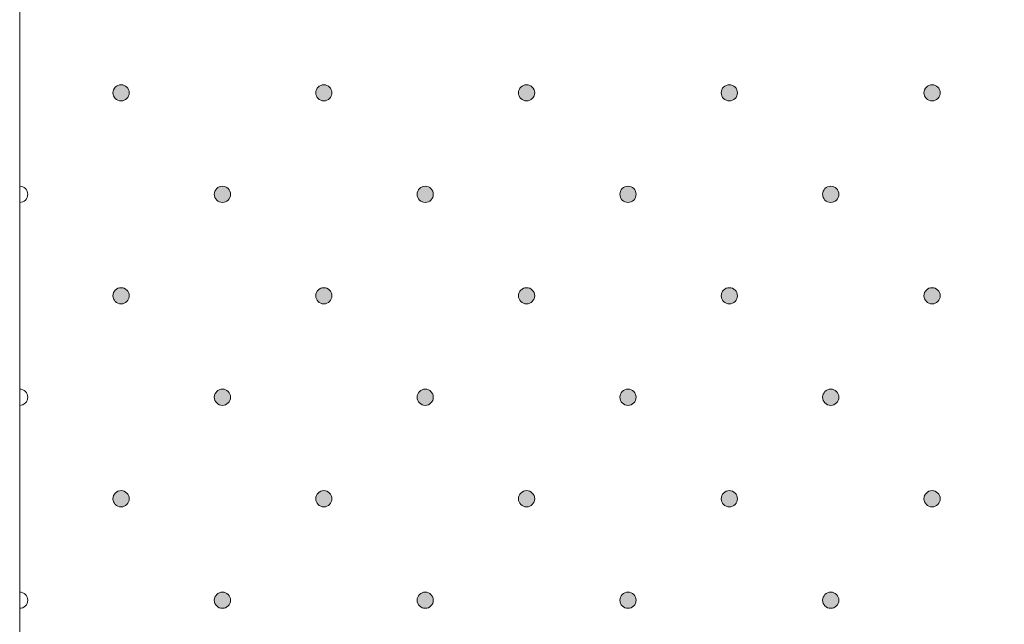
# Model space of a CAD drawing. Units: millimetres. Extents: x 0 to 208, y -208 to 0.
# Drawn here: x 29 to 41, y -68 to -60 of the extents above; entities that cross this region are included whole.
import ezdxf

# ---------------------------------------------------------------- set-up
doc = ezdxf.new("R2010")
doc.units = ezdxf.units.MM
doc.header["$MEASUREMENT"] = 0
doc.layers.add('GKA_GIPSBAUPLATTE_A', color=7, linetype='Continuous')
doc.layers.add('GKA_GIPSBAUPLATTE_A_MUSTER', color=7, linetype='Continuous')

# ---------------------------------------------------------------- blocks, each defined once
blk = doc.blocks.new('block 459')
at = {"layer": 'GKA_GIPSBAUPLATTE_A_MUSTER'}
h = blk.add_hatch(color=250, dxfattribs=at)
edge = h.paths.add_edge_path()
edge.add_spline(control_points=[(35.25, -65.9), (35.305, -65.9), (35.35, -65.945), (35.35, -66), (35.35, -66.055), (35.305, -66.1), (35.25, -66.1), (35.195, -66.1), (35.15, -66.055), (35.15, -66), (35.15, -65.945), (35.195, -65.9), (35.25, -65.9)], knot_values=[0, 0, 0, 0, 1, 1, 1, 2, 2, 2, 3, 3, 3, 4, 4, 4, 4], degree=3, periodic=1)
at = {"layer": 'GKA_GIPSBAUPLATTE_A_MUSTER', "lineweight": 0}
blk.add_open_spline([(35.25, -65.9), (35.305, -65.9), (35.35, -65.945), (35.35, -66), (35.35, -66.055), (35.305, -66.1), (35.25, -66.1), (35.195, -66.1), (35.15, -66.055), (35.15, -66), (35.15, -65.945), (35.195, -65.9), (35.25, -65.9)], degree=3, knots=[0, 0, 0, 0, 1, 1, 1, 2, 2, 2, 3, 3, 3, 4, 4, 4, 4], dxfattribs=at)
at = {"layer": 'GKA_GIPSBAUPLATTE_A_MUSTER', "color": 250, "lineweight": 20}
blk.add_open_spline([(35.25, -65.9), (35.305, -65.9), (35.35, -65.945), (35.35, -66), (35.35, -66.055), (35.305, -66.1), (35.25, -66.1), (35.195, -66.1), (35.15, -66.055), (35.15, -66), (35.15, -65.945), (35.195, -65.9), (35.25, -65.9)], degree=3, knots=[0, 0, 0, 0, 1, 1, 1, 2, 2, 2, 3, 3, 3, 4, 4, 4, 4], dxfattribs=at)
blk = doc.blocks.new('block 460')
at = {"layer": 'GKA_GIPSBAUPLATTE_A_MUSTER'}
h = blk.add_hatch(color=250, dxfattribs=at)
edge = h.paths.add_edge_path()
edge.add_spline(control_points=[(37.75, -65.9), (37.805, -65.9), (37.85, -65.945), (37.85, -66), (37.85, -66.055), (37.805, -66.1), (37.75, -66.1), (37.695, -66.1), (37.65, -66.055), (37.65, -66), (37.65, -65.945), (37.695, -65.9), (37.75, -65.9)], knot_values=[0, 0, 0, 0, 1, 1, 1, 2, 2, 2, 3, 3, 3, 4, 4, 4, 4], degree=3, periodic=1)
at = {"layer": 'GKA_GIPSBAUPLATTE_A_MUSTER', "lineweight": 0}
blk.add_open_spline([(37.75, -65.9), (37.805, -65.9), (37.85, -65.945), (37.85, -66), (37.85, -66.055), (37.805, -66.1), (37.75, -66.1), (37.695, -66.1), (37.65, -66.055), (37.65, -66), (37.65, -65.945), (37.695, -65.9), (37.75, -65.9)], degree=3, knots=[0, 0, 0, 0, 1, 1, 1, 2, 2, 2, 3, 3, 3, 4, 4, 4, 4], dxfattribs=at)
at = {"layer": 'GKA_GIPSBAUPLATTE_A_MUSTER', "color": 250, "lineweight": 20}
blk.add_open_spline([(37.75, -65.9), (37.805, -65.9), (37.85, -65.945), (37.85, -66), (37.85, -66.055), (37.805, -66.1), (37.75, -66.1), (37.695, -66.1), (37.65, -66.055), (37.65, -66), (37.65, -65.945), (37.695, -65.9), (37.75, -65.9)], degree=3, knots=[0, 0, 0, 0, 1, 1, 1, 2, 2, 2, 3, 3, 3, 4, 4, 4, 4], dxfattribs=at)
blk = doc.blocks.new('block 461')
at = {"layer": 'GKA_GIPSBAUPLATTE_A_MUSTER'}
h = blk.add_hatch(color=250, dxfattribs=at)
edge = h.paths.add_edge_path()
edge.add_spline(control_points=[(40.25, -65.9), (40.305, -65.9), (40.35, -65.945), (40.35, -66), (40.35, -66.055), (40.305, -66.1), (40.25, -66.1), (40.195, -66.1), (40.15, -66.055), (40.15, -66), (40.15, -65.945), (40.195, -65.9), (40.25, -65.9)], knot_values=[0, 0, 0, 0, 1, 1, 1, 2, 2, 2, 3, 3, 3, 4, 4, 4, 4], degree=3, periodic=1)
at = {"layer": 'GKA_GIPSBAUPLATTE_A_MUSTER', "lineweight": 0}
blk.add_open_spline([(40.25, -65.9), (40.305, -65.9), (40.35, -65.945), (40.35, -66), (40.35, -66.055), (40.305, -66.1), (40.25, -66.1), (40.195, -66.1), (40.15, -66.055), (40.15, -66), (40.15, -65.945), (40.195, -65.9), (40.25, -65.9)], degree=3, knots=[0, 0, 0, 0, 1, 1, 1, 2, 2, 2, 3, 3, 3, 4, 4, 4, 4], dxfattribs=at)
at = {"layer": 'GKA_GIPSBAUPLATTE_A_MUSTER', "color": 250, "lineweight": 20}
blk.add_open_spline([(40.25, -65.9), (40.305, -65.9), (40.35, -65.945), (40.35, -66), (40.35, -66.055), (40.305, -66.1), (40.25, -66.1), (40.195, -66.1), (40.15, -66.055), (40.15, -66), (40.15, -65.945), (40.195, -65.9), (40.25, -65.9)], degree=3, knots=[0, 0, 0, 0, 1, 1, 1, 2, 2, 2, 3, 3, 3, 4, 4, 4, 4], dxfattribs=at)
blk = doc.blocks.new('block 462')
at = {"layer": 'GKA_GIPSBAUPLATTE_A_MUSTER'}
h = blk.add_hatch(color=250, dxfattribs=at)
edge = h.paths.add_edge_path()
edge.add_spline(control_points=[(32.75, -65.9), (32.805, -65.9), (32.85, -65.945), (32.85, -66), (32.85, -66.055), (32.805, -66.1), (32.75, -66.1), (32.695, -66.1), (32.65, -66.055), (32.65, -66), (32.65, -65.945), (32.695, -65.9), (32.75, -65.9)], knot_values=[0, 0, 0, 0, 1, 1, 1, 2, 2, 2, 3, 3, 3, 4, 4, 4, 4], degree=3, periodic=1)
at = {"layer": 'GKA_GIPSBAUPLATTE_A_MUSTER', "lineweight": 0}
blk.add_open_spline([(32.75, -65.9), (32.805, -65.9), (32.85, -65.945), (32.85, -66), (32.85, -66.055), (32.805, -66.1), (32.75, -66.1), (32.695, -66.1), (32.65, -66.055), (32.65, -66), (32.65, -65.945), (32.695, -65.9), (32.75, -65.9)], degree=3, knots=[0, 0, 0, 0, 1, 1, 1, 2, 2, 2, 3, 3, 3, 4, 4, 4, 4], dxfattribs=at)
at = {"layer": 'GKA_GIPSBAUPLATTE_A_MUSTER', "color": 250, "lineweight": 20}
blk.add_open_spline([(32.75, -65.9), (32.805, -65.9), (32.85, -65.945), (32.85, -66), (32.85, -66.055), (32.805, -66.1), (32.75, -66.1), (32.695, -66.1), (32.65, -66.055), (32.65, -66), (32.65, -65.945), (32.695, -65.9), (32.75, -65.9)], degree=3, knots=[0, 0, 0, 0, 1, 1, 1, 2, 2, 2, 3, 3, 3, 4, 4, 4, 4], dxfattribs=at)
blk = doc.blocks.new('block 463')
at = {"layer": 'GKA_GIPSBAUPLATTE_A_MUSTER'}
h = blk.add_hatch(color=250, dxfattribs=at)
edge = h.paths.add_edge_path()
edge.add_spline(control_points=[(30.25, -65.9), (30.305, -65.9), (30.35, -65.945), (30.35, -66), (30.35, -66.055), (30.305, -66.1), (30.25, -66.1), (30.195, -66.1), (30.15, -66.055), (30.15, -66), (30.15, -65.945), (30.195, -65.9), (30.25, -65.9)], knot_values=[0, 0, 0, 0, 1, 1, 1, 2, 2, 2, 3, 3, 3, 4, 4, 4, 4], degree=3, periodic=1)
at = {"layer": 'GKA_GIPSBAUPLATTE_A_MUSTER', "lineweight": 0}
blk.add_open_spline([(30.25, -65.9), (30.305, -65.9), (30.35, -65.945), (30.35, -66), (30.35, -66.055), (30.305, -66.1), (30.25, -66.1), (30.195, -66.1), (30.15, -66.055), (30.15, -66), (30.15, -65.945), (30.195, -65.9), (30.25, -65.9)], degree=3, knots=[0, 0, 0, 0, 1, 1, 1, 2, 2, 2, 3, 3, 3, 4, 4, 4, 4], dxfattribs=at)
at = {"layer": 'GKA_GIPSBAUPLATTE_A_MUSTER', "color": 250, "lineweight": 20}
blk.add_open_spline([(30.25, -65.9), (30.305, -65.9), (30.35, -65.945), (30.35, -66), (30.35, -66.055), (30.305, -66.1), (30.25, -66.1), (30.195, -66.1), (30.15, -66.055), (30.15, -66), (30.15, -65.945), (30.195, -65.9), (30.25, -65.9)], degree=3, knots=[0, 0, 0, 0, 1, 1, 1, 2, 2, 2, 3, 3, 3, 4, 4, 4, 4], dxfattribs=at)
blk = doc.blocks.new('block 464')
at = {"layer": 'GKA_GIPSBAUPLATTE_A_MUSTER'}
h = blk.add_hatch(color=250, dxfattribs=at)
edge = h.paths.add_edge_path()
edge.add_spline(control_points=[(36.5, -67.15), (36.555, -67.15), (36.6, -67.195), (36.6, -67.25), (36.6, -67.305), (36.555, -67.35), (36.5, -67.35), (36.445, -67.35), (36.4, -67.305), (36.4, -67.25), (36.4, -67.195), (36.445, -67.15), (36.5, -67.15)], knot_values=[0, 0, 0, 0, 1, 1, 1, 2, 2, 2, 3, 3, 3, 4, 4, 4, 4], degree=3, periodic=1)
at = {"layer": 'GKA_GIPSBAUPLATTE_A_MUSTER', "lineweight": 0}
blk.add_open_spline([(36.5, -67.15), (36.555, -67.15), (36.6, -67.195), (36.6, -67.25), (36.6, -67.305), (36.555, -67.35), (36.5, -67.35), (36.445, -67.35), (36.4, -67.305), (36.4, -67.25), (36.4, -67.195), (36.445, -67.15), (36.5, -67.15)], degree=3, knots=[0, 0, 0, 0, 1, 1, 1, 2, 2, 2, 3, 3, 3, 4, 4, 4, 4], dxfattribs=at)
at = {"layer": 'GKA_GIPSBAUPLATTE_A_MUSTER', "color": 250, "lineweight": 20}
blk.add_open_spline([(36.5, -67.15), (36.555, -67.15), (36.6, -67.195), (36.6, -67.25), (36.6, -67.305), (36.555, -67.35), (36.5, -67.35), (36.445, -67.35), (36.4, -67.305), (36.4, -67.25), (36.4, -67.195), (36.445, -67.15), (36.5, -67.15)], degree=3, knots=[0, 0, 0, 0, 1, 1, 1, 2, 2, 2, 3, 3, 3, 4, 4, 4, 4], dxfattribs=at)
blk = doc.blocks.new('block 465')
at = {"layer": 'GKA_GIPSBAUPLATTE_A_MUSTER'}
h = blk.add_hatch(color=250, dxfattribs=at)
edge = h.paths.add_edge_path()
edge.add_spline(control_points=[(39, -67.15), (39.055, -67.15), (39.1, -67.195), (39.1, -67.25), (39.1, -67.305), (39.055, -67.35), (39, -67.35), (38.945, -67.35), (38.9, -67.305), (38.9, -67.25), (38.9, -67.195), (38.945, -67.15), (39, -67.15)], knot_values=[0, 0, 0, 0, 1, 1, 1, 2, 2, 2, 3, 3, 3, 4, 4, 4, 4], degree=3, periodic=1)
at = {"layer": 'GKA_GIPSBAUPLATTE_A_MUSTER', "lineweight": 0}
blk.add_open_spline([(39, -67.15), (39.055, -67.15), (39.1, -67.195), (39.1, -67.25), (39.1, -67.305), (39.055, -67.35), (39, -67.35), (38.945, -67.35), (38.9, -67.305), (38.9, -67.25), (38.9, -67.195), (38.945, -67.15), (39, -67.15)], degree=3, knots=[0, 0, 0, 0, 1, 1, 1, 2, 2, 2, 3, 3, 3, 4, 4, 4, 4], dxfattribs=at)
at = {"layer": 'GKA_GIPSBAUPLATTE_A_MUSTER', "color": 250, "lineweight": 20}
blk.add_open_spline([(39, -67.15), (39.055, -67.15), (39.1, -67.195), (39.1, -67.25), (39.1, -67.305), (39.055, -67.35), (39, -67.35), (38.945, -67.35), (38.9, -67.305), (38.9, -67.25), (38.9, -67.195), (38.945, -67.15), (39, -67.15)], degree=3, knots=[0, 0, 0, 0, 1, 1, 1, 2, 2, 2, 3, 3, 3, 4, 4, 4, 4], dxfattribs=at)
blk = doc.blocks.new('block 467')
at = {"layer": 'GKA_GIPSBAUPLATTE_A_MUSTER'}
h = blk.add_hatch(color=250, dxfattribs=at)
edge = h.paths.add_edge_path()
edge.add_spline(control_points=[(34, -67.15), (34.056, -67.15), (34.1, -67.195), (34.1, -67.25), (34.1, -67.305), (34.056, -67.35), (34, -67.35), (33.945, -67.35), (33.9, -67.305), (33.9, -67.25), (33.9, -67.195), (33.945, -67.15), (34, -67.15)], knot_values=[0, 0, 0, 0, 1, 1, 1, 2, 2, 2, 3, 3, 3, 4, 4, 4, 4], degree=3, periodic=1)
at = {"layer": 'GKA_GIPSBAUPLATTE_A_MUSTER', "lineweight": 0}
blk.add_open_spline([(34, -67.15), (34.056, -67.15), (34.1, -67.195), (34.1, -67.25), (34.1, -67.305), (34.056, -67.35), (34, -67.35), (33.945, -67.35), (33.9, -67.305), (33.9, -67.25), (33.9, -67.195), (33.945, -67.15), (34, -67.15)], degree=3, knots=[0, 0, 0, 0, 1, 1, 1, 2, 2, 2, 3, 3, 3, 4, 4, 4, 4], dxfattribs=at)
at = {"layer": 'GKA_GIPSBAUPLATTE_A_MUSTER', "color": 250, "lineweight": 20}
blk.add_open_spline([(34, -67.15), (34.056, -67.15), (34.1, -67.195), (34.1, -67.25), (34.1, -67.305), (34.056, -67.35), (34, -67.35), (33.945, -67.35), (33.9, -67.305), (33.9, -67.25), (33.9, -67.195), (33.945, -67.15), (34, -67.15)], degree=3, knots=[0, 0, 0, 0, 1, 1, 1, 2, 2, 2, 3, 3, 3, 4, 4, 4, 4], dxfattribs=at)
blk = doc.blocks.new('block 468')
at = {"layer": 'GKA_GIPSBAUPLATTE_A_MUSTER'}
h = blk.add_hatch(color=250, dxfattribs=at)
edge = h.paths.add_edge_path()
edge.add_spline(control_points=[(31.5, -67.15), (31.555, -67.15), (31.6, -67.195), (31.6, -67.25), (31.6, -67.305), (31.555, -67.35), (31.5, -67.35), (31.445, -67.35), (31.4, -67.305), (31.4, -67.25), (31.4, -67.195), (31.445, -67.15), (31.5, -67.15)], knot_values=[0, 0, 0, 0, 1, 1, 1, 2, 2, 2, 3, 3, 3, 4, 4, 4, 4], degree=3, periodic=1)
at = {"layer": 'GKA_GIPSBAUPLATTE_A_MUSTER', "lineweight": 0}
blk.add_open_spline([(31.5, -67.15), (31.555, -67.15), (31.6, -67.195), (31.6, -67.25), (31.6, -67.305), (31.555, -67.35), (31.5, -67.35), (31.445, -67.35), (31.4, -67.305), (31.4, -67.25), (31.4, -67.195), (31.445, -67.15), (31.5, -67.15)], degree=3, knots=[0, 0, 0, 0, 1, 1, 1, 2, 2, 2, 3, 3, 3, 4, 4, 4, 4], dxfattribs=at)
at = {"layer": 'GKA_GIPSBAUPLATTE_A_MUSTER', "color": 250, "lineweight": 20}
blk.add_open_spline([(31.5, -67.15), (31.555, -67.15), (31.6, -67.195), (31.6, -67.25), (31.6, -67.305), (31.555, -67.35), (31.5, -67.35), (31.445, -67.35), (31.4, -67.305), (31.4, -67.25), (31.4, -67.195), (31.445, -67.15), (31.5, -67.15)], degree=3, knots=[0, 0, 0, 0, 1, 1, 1, 2, 2, 2, 3, 3, 3, 4, 4, 4, 4], dxfattribs=at)
blk = doc.blocks.new('block 469')
at = {"layer": 'GKA_GIPSBAUPLATTE_A_MUSTER', "lineweight": 0}
blk.add_open_spline([(29, -67.15), (29.055, -67.15), (29.1, -67.195), (29.1, -67.25), (29.1, -67.305), (29.055, -67.35), (29, -67.35)], degree=3, knots=[0, 0, 0, 0, 1, 1, 1, 2, 2, 2, 2], dxfattribs=at)
at = {"layer": 'GKA_GIPSBAUPLATTE_A_MUSTER', "color": 250, "lineweight": 20}
blk.add_open_spline([(29, -67.15), (29.055, -67.15), (29.1, -67.195), (29.1, -67.25), (29.1, -67.305), (29.055, -67.35), (29, -67.35)], degree=3, knots=[0, 0, 0, 0, 1, 1, 1, 2, 2, 2, 2], dxfattribs=at)
blk = doc.blocks.new('block 470')
at = {"layer": 'GKA_GIPSBAUPLATTE_A_MUSTER'}
h = blk.add_hatch(color=250, dxfattribs=at)
edge = h.paths.add_edge_path()
edge.add_spline(control_points=[(35.25, -63.4), (35.305, -63.4), (35.35, -63.445), (35.35, -63.5), (35.35, -63.555), (35.305, -63.6), (35.25, -63.6), (35.195, -63.6), (35.15, -63.555), (35.15, -63.5), (35.15, -63.445), (35.195, -63.4), (35.25, -63.4)], knot_values=[0, 0, 0, 0, 1, 1, 1, 2, 2, 2, 3, 3, 3, 4, 4, 4, 4], degree=3, periodic=1)
at = {"layer": 'GKA_GIPSBAUPLATTE_A_MUSTER', "lineweight": 0}
blk.add_open_spline([(35.25, -63.4), (35.305, -63.4), (35.35, -63.445), (35.35, -63.5), (35.35, -63.555), (35.305, -63.6), (35.25, -63.6), (35.195, -63.6), (35.15, -63.555), (35.15, -63.5), (35.15, -63.445), (35.195, -63.4), (35.25, -63.4)], degree=3, knots=[0, 0, 0, 0, 1, 1, 1, 2, 2, 2, 3, 3, 3, 4, 4, 4, 4], dxfattribs=at)
at = {"layer": 'GKA_GIPSBAUPLATTE_A_MUSTER', "color": 250, "lineweight": 20}
blk.add_open_spline([(35.25, -63.4), (35.305, -63.4), (35.35, -63.445), (35.35, -63.5), (35.35, -63.555), (35.305, -63.6), (35.25, -63.6), (35.195, -63.6), (35.15, -63.555), (35.15, -63.5), (35.15, -63.445), (35.195, -63.4), (35.25, -63.4)], degree=3, knots=[0, 0, 0, 0, 1, 1, 1, 2, 2, 2, 3, 3, 3, 4, 4, 4, 4], dxfattribs=at)
blk = doc.blocks.new('block 471')
at = {"layer": 'GKA_GIPSBAUPLATTE_A_MUSTER'}
h = blk.add_hatch(color=250, dxfattribs=at)
edge = h.paths.add_edge_path()
edge.add_spline(control_points=[(37.75, -63.4), (37.805, -63.4), (37.85, -63.445), (37.85, -63.5), (37.85, -63.555), (37.805, -63.6), (37.75, -63.6), (37.695, -63.6), (37.65, -63.555), (37.65, -63.5), (37.65, -63.445), (37.695, -63.4), (37.75, -63.4)], knot_values=[0, 0, 0, 0, 1, 1, 1, 2, 2, 2, 3, 3, 3, 4, 4, 4, 4], degree=3, periodic=1)
at = {"layer": 'GKA_GIPSBAUPLATTE_A_MUSTER', "lineweight": 0}
blk.add_open_spline([(37.75, -63.4), (37.805, -63.4), (37.85, -63.445), (37.85, -63.5), (37.85, -63.555), (37.805, -63.6), (37.75, -63.6), (37.695, -63.6), (37.65, -63.555), (37.65, -63.5), (37.65, -63.445), (37.695, -63.4), (37.75, -63.4)], degree=3, knots=[0, 0, 0, 0, 1, 1, 1, 2, 2, 2, 3, 3, 3, 4, 4, 4, 4], dxfattribs=at)
at = {"layer": 'GKA_GIPSBAUPLATTE_A_MUSTER', "color": 250, "lineweight": 20}
blk.add_open_spline([(37.75, -63.4), (37.805, -63.4), (37.85, -63.445), (37.85, -63.5), (37.85, -63.555), (37.805, -63.6), (37.75, -63.6), (37.695, -63.6), (37.65, -63.555), (37.65, -63.5), (37.65, -63.445), (37.695, -63.4), (37.75, -63.4)], degree=3, knots=[0, 0, 0, 0, 1, 1, 1, 2, 2, 2, 3, 3, 3, 4, 4, 4, 4], dxfattribs=at)
blk = doc.blocks.new('block 472')
at = {"layer": 'GKA_GIPSBAUPLATTE_A_MUSTER'}
h = blk.add_hatch(color=250, dxfattribs=at)
edge = h.paths.add_edge_path()
edge.add_spline(control_points=[(40.25, -63.4), (40.305, -63.4), (40.35, -63.445), (40.35, -63.5), (40.35, -63.555), (40.305, -63.6), (40.25, -63.6), (40.195, -63.6), (40.15, -63.555), (40.15, -63.5), (40.15, -63.445), (40.195, -63.4), (40.25, -63.4)], knot_values=[0, 0, 0, 0, 1, 1, 1, 2, 2, 2, 3, 3, 3, 4, 4, 4, 4], degree=3, periodic=1)
at = {"layer": 'GKA_GIPSBAUPLATTE_A_MUSTER', "lineweight": 0}
blk.add_open_spline([(40.25, -63.4), (40.305, -63.4), (40.35, -63.445), (40.35, -63.5), (40.35, -63.555), (40.305, -63.6), (40.25, -63.6), (40.195, -63.6), (40.15, -63.555), (40.15, -63.5), (40.15, -63.445), (40.195, -63.4), (40.25, -63.4)], degree=3, knots=[0, 0, 0, 0, 1, 1, 1, 2, 2, 2, 3, 3, 3, 4, 4, 4, 4], dxfattribs=at)
at = {"layer": 'GKA_GIPSBAUPLATTE_A_MUSTER', "color": 250, "lineweight": 20}
blk.add_open_spline([(40.25, -63.4), (40.305, -63.4), (40.35, -63.445), (40.35, -63.5), (40.35, -63.555), (40.305, -63.6), (40.25, -63.6), (40.195, -63.6), (40.15, -63.555), (40.15, -63.5), (40.15, -63.445), (40.195, -63.4), (40.25, -63.4)], degree=3, knots=[0, 0, 0, 0, 1, 1, 1, 2, 2, 2, 3, 3, 3, 4, 4, 4, 4], dxfattribs=at)
blk = doc.blocks.new('block 473')
at = {"layer": 'GKA_GIPSBAUPLATTE_A_MUSTER'}
h = blk.add_hatch(color=250, dxfattribs=at)
edge = h.paths.add_edge_path()
edge.add_spline(control_points=[(32.75, -63.4), (32.805, -63.4), (32.85, -63.445), (32.85, -63.5), (32.85, -63.555), (32.805, -63.6), (32.75, -63.6), (32.695, -63.6), (32.65, -63.555), (32.65, -63.5), (32.65, -63.445), (32.695, -63.4), (32.75, -63.4)], knot_values=[0, 0, 0, 0, 1, 1, 1, 2, 2, 2, 3, 3, 3, 4, 4, 4, 4], degree=3, periodic=1)
at = {"layer": 'GKA_GIPSBAUPLATTE_A_MUSTER', "lineweight": 0}
blk.add_open_spline([(32.75, -63.4), (32.805, -63.4), (32.85, -63.445), (32.85, -63.5), (32.85, -63.555), (32.805, -63.6), (32.75, -63.6), (32.695, -63.6), (32.65, -63.555), (32.65, -63.5), (32.65, -63.445), (32.695, -63.4), (32.75, -63.4)], degree=3, knots=[0, 0, 0, 0, 1, 1, 1, 2, 2, 2, 3, 3, 3, 4, 4, 4, 4], dxfattribs=at)
at = {"layer": 'GKA_GIPSBAUPLATTE_A_MUSTER', "color": 250, "lineweight": 20}
blk.add_open_spline([(32.75, -63.4), (32.805, -63.4), (32.85, -63.445), (32.85, -63.5), (32.85, -63.555), (32.805, -63.6), (32.75, -63.6), (32.695, -63.6), (32.65, -63.555), (32.65, -63.5), (32.65, -63.445), (32.695, -63.4), (32.75, -63.4)], degree=3, knots=[0, 0, 0, 0, 1, 1, 1, 2, 2, 2, 3, 3, 3, 4, 4, 4, 4], dxfattribs=at)
blk = doc.blocks.new('block 474')
at = {"layer": 'GKA_GIPSBAUPLATTE_A_MUSTER'}
h = blk.add_hatch(color=250, dxfattribs=at)
edge = h.paths.add_edge_path()
edge.add_spline(control_points=[(30.25, -63.4), (30.305, -63.4), (30.35, -63.445), (30.35, -63.5), (30.35, -63.555), (30.305, -63.6), (30.25, -63.6), (30.195, -63.6), (30.15, -63.555), (30.15, -63.5), (30.15, -63.445), (30.195, -63.4), (30.25, -63.4)], knot_values=[0, 0, 0, 0, 1, 1, 1, 2, 2, 2, 3, 3, 3, 4, 4, 4, 4], degree=3, periodic=1)
at = {"layer": 'GKA_GIPSBAUPLATTE_A_MUSTER', "lineweight": 0}
blk.add_open_spline([(30.25, -63.4), (30.305, -63.4), (30.35, -63.445), (30.35, -63.5), (30.35, -63.555), (30.305, -63.6), (30.25, -63.6), (30.195, -63.6), (30.15, -63.555), (30.15, -63.5), (30.15, -63.445), (30.195, -63.4), (30.25, -63.4)], degree=3, knots=[0, 0, 0, 0, 1, 1, 1, 2, 2, 2, 3, 3, 3, 4, 4, 4, 4], dxfattribs=at)
at = {"layer": 'GKA_GIPSBAUPLATTE_A_MUSTER', "color": 250, "lineweight": 20}
blk.add_open_spline([(30.25, -63.4), (30.305, -63.4), (30.35, -63.445), (30.35, -63.5), (30.35, -63.555), (30.305, -63.6), (30.25, -63.6), (30.195, -63.6), (30.15, -63.555), (30.15, -63.5), (30.15, -63.445), (30.195, -63.4), (30.25, -63.4)], degree=3, knots=[0, 0, 0, 0, 1, 1, 1, 2, 2, 2, 3, 3, 3, 4, 4, 4, 4], dxfattribs=at)
blk = doc.blocks.new('block 475')
at = {"layer": 'GKA_GIPSBAUPLATTE_A_MUSTER'}
h = blk.add_hatch(color=250, dxfattribs=at)
edge = h.paths.add_edge_path()
edge.add_spline(control_points=[(36.5, -64.65), (36.555, -64.65), (36.6, -64.695), (36.6, -64.75), (36.6, -64.805), (36.555, -64.85), (36.5, -64.85), (36.445, -64.85), (36.4, -64.805), (36.4, -64.75), (36.4, -64.695), (36.445, -64.65), (36.5, -64.65)], knot_values=[0, 0, 0, 0, 1, 1, 1, 2, 2, 2, 3, 3, 3, 4, 4, 4, 4], degree=3, periodic=1)
at = {"layer": 'GKA_GIPSBAUPLATTE_A_MUSTER', "lineweight": 0}
blk.add_open_spline([(36.5, -64.65), (36.555, -64.65), (36.6, -64.695), (36.6, -64.75), (36.6, -64.805), (36.555, -64.85), (36.5, -64.85), (36.445, -64.85), (36.4, -64.805), (36.4, -64.75), (36.4, -64.695), (36.445, -64.65), (36.5, -64.65)], degree=3, knots=[0, 0, 0, 0, 1, 1, 1, 2, 2, 2, 3, 3, 3, 4, 4, 4, 4], dxfattribs=at)
at = {"layer": 'GKA_GIPSBAUPLATTE_A_MUSTER', "color": 250, "lineweight": 20}
blk.add_open_spline([(36.5, -64.65), (36.555, -64.65), (36.6, -64.695), (36.6, -64.75), (36.6, -64.805), (36.555, -64.85), (36.5, -64.85), (36.445, -64.85), (36.4, -64.805), (36.4, -64.75), (36.4, -64.695), (36.445, -64.65), (36.5, -64.65)], degree=3, knots=[0, 0, 0, 0, 1, 1, 1, 2, 2, 2, 3, 3, 3, 4, 4, 4, 4], dxfattribs=at)
blk = doc.blocks.new('block 476')
at = {"layer": 'GKA_GIPSBAUPLATTE_A_MUSTER'}
h = blk.add_hatch(color=250, dxfattribs=at)
edge = h.paths.add_edge_path()
edge.add_spline(control_points=[(39, -64.65), (39.055, -64.65), (39.1, -64.695), (39.1, -64.75), (39.1, -64.805), (39.055, -64.85), (39, -64.85), (38.945, -64.85), (38.9, -64.805), (38.9, -64.75), (38.9, -64.695), (38.945, -64.65), (39, -64.65)], knot_values=[0, 0, 0, 0, 1, 1, 1, 2, 2, 2, 3, 3, 3, 4, 4, 4, 4], degree=3, periodic=1)
at = {"layer": 'GKA_GIPSBAUPLATTE_A_MUSTER', "lineweight": 0}
blk.add_open_spline([(39, -64.65), (39.055, -64.65), (39.1, -64.695), (39.1, -64.75), (39.1, -64.805), (39.055, -64.85), (39, -64.85), (38.945, -64.85), (38.9, -64.805), (38.9, -64.75), (38.9, -64.695), (38.945, -64.65), (39, -64.65)], degree=3, knots=[0, 0, 0, 0, 1, 1, 1, 2, 2, 2, 3, 3, 3, 4, 4, 4, 4], dxfattribs=at)
at = {"layer": 'GKA_GIPSBAUPLATTE_A_MUSTER', "color": 250, "lineweight": 20}
blk.add_open_spline([(39, -64.65), (39.055, -64.65), (39.1, -64.695), (39.1, -64.75), (39.1, -64.805), (39.055, -64.85), (39, -64.85), (38.945, -64.85), (38.9, -64.805), (38.9, -64.75), (38.9, -64.695), (38.945, -64.65), (39, -64.65)], degree=3, knots=[0, 0, 0, 0, 1, 1, 1, 2, 2, 2, 3, 3, 3, 4, 4, 4, 4], dxfattribs=at)
blk = doc.blocks.new('block 478')
at = {"layer": 'GKA_GIPSBAUPLATTE_A_MUSTER'}
h = blk.add_hatch(color=250, dxfattribs=at)
edge = h.paths.add_edge_path()
edge.add_spline(control_points=[(34, -64.65), (34.056, -64.65), (34.1, -64.695), (34.1, -64.75), (34.1, -64.805), (34.056, -64.85), (34, -64.85), (33.945, -64.85), (33.9, -64.805), (33.9, -64.75), (33.9, -64.695), (33.945, -64.65), (34, -64.65)], knot_values=[0, 0, 0, 0, 1, 1, 1, 2, 2, 2, 3, 3, 3, 4, 4, 4, 4], degree=3, periodic=1)
at = {"layer": 'GKA_GIPSBAUPLATTE_A_MUSTER', "lineweight": 0}
blk.add_open_spline([(34, -64.65), (34.056, -64.65), (34.1, -64.695), (34.1, -64.75), (34.1, -64.805), (34.056, -64.85), (34, -64.85), (33.945, -64.85), (33.9, -64.805), (33.9, -64.75), (33.9, -64.695), (33.945, -64.65), (34, -64.65)], degree=3, knots=[0, 0, 0, 0, 1, 1, 1, 2, 2, 2, 3, 3, 3, 4, 4, 4, 4], dxfattribs=at)
at = {"layer": 'GKA_GIPSBAUPLATTE_A_MUSTER', "color": 250, "lineweight": 20}
blk.add_open_spline([(34, -64.65), (34.056, -64.65), (34.1, -64.695), (34.1, -64.75), (34.1, -64.805), (34.056, -64.85), (34, -64.85), (33.945, -64.85), (33.9, -64.805), (33.9, -64.75), (33.9, -64.695), (33.945, -64.65), (34, -64.65)], degree=3, knots=[0, 0, 0, 0, 1, 1, 1, 2, 2, 2, 3, 3, 3, 4, 4, 4, 4], dxfattribs=at)
blk = doc.blocks.new('block 479')
at = {"layer": 'GKA_GIPSBAUPLATTE_A_MUSTER'}
h = blk.add_hatch(color=250, dxfattribs=at)
edge = h.paths.add_edge_path()
edge.add_spline(control_points=[(31.5, -64.65), (31.555, -64.65), (31.6, -64.695), (31.6, -64.75), (31.6, -64.805), (31.555, -64.85), (31.5, -64.85), (31.445, -64.85), (31.4, -64.805), (31.4, -64.75), (31.4, -64.695), (31.445, -64.65), (31.5, -64.65)], knot_values=[0, 0, 0, 0, 1, 1, 1, 2, 2, 2, 3, 3, 3, 4, 4, 4, 4], degree=3, periodic=1)
at = {"layer": 'GKA_GIPSBAUPLATTE_A_MUSTER', "lineweight": 0}
blk.add_open_spline([(31.5, -64.65), (31.555, -64.65), (31.6, -64.695), (31.6, -64.75), (31.6, -64.805), (31.555, -64.85), (31.5, -64.85), (31.445, -64.85), (31.4, -64.805), (31.4, -64.75), (31.4, -64.695), (31.445, -64.65), (31.5, -64.65)], degree=3, knots=[0, 0, 0, 0, 1, 1, 1, 2, 2, 2, 3, 3, 3, 4, 4, 4, 4], dxfattribs=at)
at = {"layer": 'GKA_GIPSBAUPLATTE_A_MUSTER', "color": 250, "lineweight": 20}
blk.add_open_spline([(31.5, -64.65), (31.555, -64.65), (31.6, -64.695), (31.6, -64.75), (31.6, -64.805), (31.555, -64.85), (31.5, -64.85), (31.445, -64.85), (31.4, -64.805), (31.4, -64.75), (31.4, -64.695), (31.445, -64.65), (31.5, -64.65)], degree=3, knots=[0, 0, 0, 0, 1, 1, 1, 2, 2, 2, 3, 3, 3, 4, 4, 4, 4], dxfattribs=at)
blk = doc.blocks.new('block 480')
at = {"layer": 'GKA_GIPSBAUPLATTE_A_MUSTER', "lineweight": 0}
blk.add_open_spline([(29, -64.65), (29.055, -64.65), (29.1, -64.695), (29.1, -64.75), (29.1, -64.805), (29.055, -64.85), (29, -64.85)], degree=3, knots=[0, 0, 0, 0, 1, 1, 1, 2, 2, 2, 2], dxfattribs=at)
at = {"layer": 'GKA_GIPSBAUPLATTE_A_MUSTER', "color": 250, "lineweight": 20}
blk.add_open_spline([(29, -64.65), (29.055, -64.65), (29.1, -64.695), (29.1, -64.75), (29.1, -64.805), (29.055, -64.85), (29, -64.85)], degree=3, knots=[0, 0, 0, 0, 1, 1, 1, 2, 2, 2, 2], dxfattribs=at)
blk = doc.blocks.new('block 481')
at = {"layer": 'GKA_GIPSBAUPLATTE_A_MUSTER'}
h = blk.add_hatch(color=250, dxfattribs=at)
edge = h.paths.add_edge_path()
edge.add_spline(control_points=[(35.25, -60.9), (35.305, -60.9), (35.35, -60.945), (35.35, -61), (35.35, -61.055), (35.305, -61.1), (35.25, -61.1), (35.195, -61.1), (35.15, -61.055), (35.15, -61), (35.15, -60.945), (35.195, -60.9), (35.25, -60.9)], knot_values=[0, 0, 0, 0, 1, 1, 1, 2, 2, 2, 3, 3, 3, 4, 4, 4, 4], degree=3, periodic=1)
at = {"layer": 'GKA_GIPSBAUPLATTE_A_MUSTER', "lineweight": 0}
blk.add_open_spline([(35.25, -60.9), (35.305, -60.9), (35.35, -60.945), (35.35, -61), (35.35, -61.055), (35.305, -61.1), (35.25, -61.1), (35.195, -61.1), (35.15, -61.055), (35.15, -61), (35.15, -60.945), (35.195, -60.9), (35.25, -60.9)], degree=3, knots=[0, 0, 0, 0, 1, 1, 1, 2, 2, 2, 3, 3, 3, 4, 4, 4, 4], dxfattribs=at)
at = {"layer": 'GKA_GIPSBAUPLATTE_A_MUSTER', "color": 250, "lineweight": 20}
blk.add_open_spline([(35.25, -60.9), (35.305, -60.9), (35.35, -60.945), (35.35, -61), (35.35, -61.055), (35.305, -61.1), (35.25, -61.1), (35.195, -61.1), (35.15, -61.055), (35.15, -61), (35.15, -60.945), (35.195, -60.9), (35.25, -60.9)], degree=3, knots=[0, 0, 0, 0, 1, 1, 1, 2, 2, 2, 3, 3, 3, 4, 4, 4, 4], dxfattribs=at)
blk = doc.blocks.new('block 482')
at = {"layer": 'GKA_GIPSBAUPLATTE_A_MUSTER'}
h = blk.add_hatch(color=250, dxfattribs=at)
edge = h.paths.add_edge_path()
edge.add_spline(control_points=[(37.75, -60.9), (37.805, -60.9), (37.85, -60.945), (37.85, -61), (37.85, -61.055), (37.805, -61.1), (37.75, -61.1), (37.695, -61.1), (37.65, -61.055), (37.65, -61), (37.65, -60.945), (37.695, -60.9), (37.75, -60.9)], knot_values=[0, 0, 0, 0, 1, 1, 1, 2, 2, 2, 3, 3, 3, 4, 4, 4, 4], degree=3, periodic=1)
at = {"layer": 'GKA_GIPSBAUPLATTE_A_MUSTER', "lineweight": 0}
blk.add_open_spline([(37.75, -60.9), (37.805, -60.9), (37.85, -60.945), (37.85, -61), (37.85, -61.055), (37.805, -61.1), (37.75, -61.1), (37.695, -61.1), (37.65, -61.055), (37.65, -61), (37.65, -60.945), (37.695, -60.9), (37.75, -60.9)], degree=3, knots=[0, 0, 0, 0, 1, 1, 1, 2, 2, 2, 3, 3, 3, 4, 4, 4, 4], dxfattribs=at)
at = {"layer": 'GKA_GIPSBAUPLATTE_A_MUSTER', "color": 250, "lineweight": 20}
blk.add_open_spline([(37.75, -60.9), (37.805, -60.9), (37.85, -60.945), (37.85, -61), (37.85, -61.055), (37.805, -61.1), (37.75, -61.1), (37.695, -61.1), (37.65, -61.055), (37.65, -61), (37.65, -60.945), (37.695, -60.9), (37.75, -60.9)], degree=3, knots=[0, 0, 0, 0, 1, 1, 1, 2, 2, 2, 3, 3, 3, 4, 4, 4, 4], dxfattribs=at)
blk = doc.blocks.new('block 483')
at = {"layer": 'GKA_GIPSBAUPLATTE_A_MUSTER'}
h = blk.add_hatch(color=250, dxfattribs=at)
edge = h.paths.add_edge_path()
edge.add_spline(control_points=[(40.25, -60.9), (40.305, -60.9), (40.35, -60.945), (40.35, -61), (40.35, -61.055), (40.305, -61.1), (40.25, -61.1), (40.195, -61.1), (40.15, -61.055), (40.15, -61), (40.15, -60.945), (40.195, -60.9), (40.25, -60.9)], knot_values=[0, 0, 0, 0, 1, 1, 1, 2, 2, 2, 3, 3, 3, 4, 4, 4, 4], degree=3, periodic=1)
at = {"layer": 'GKA_GIPSBAUPLATTE_A_MUSTER', "lineweight": 0}
blk.add_open_spline([(40.25, -60.9), (40.305, -60.9), (40.35, -60.945), (40.35, -61), (40.35, -61.055), (40.305, -61.1), (40.25, -61.1), (40.195, -61.1), (40.15, -61.055), (40.15, -61), (40.15, -60.945), (40.195, -60.9), (40.25, -60.9)], degree=3, knots=[0, 0, 0, 0, 1, 1, 1, 2, 2, 2, 3, 3, 3, 4, 4, 4, 4], dxfattribs=at)
at = {"layer": 'GKA_GIPSBAUPLATTE_A_MUSTER', "color": 250, "lineweight": 20}
blk.add_open_spline([(40.25, -60.9), (40.305, -60.9), (40.35, -60.945), (40.35, -61), (40.35, -61.055), (40.305, -61.1), (40.25, -61.1), (40.195, -61.1), (40.15, -61.055), (40.15, -61), (40.15, -60.945), (40.195, -60.9), (40.25, -60.9)], degree=3, knots=[0, 0, 0, 0, 1, 1, 1, 2, 2, 2, 3, 3, 3, 4, 4, 4, 4], dxfattribs=at)
blk = doc.blocks.new('block 484')
at = {"layer": 'GKA_GIPSBAUPLATTE_A_MUSTER'}
h = blk.add_hatch(color=250, dxfattribs=at)
edge = h.paths.add_edge_path()
edge.add_spline(control_points=[(32.75, -60.9), (32.805, -60.9), (32.85, -60.945), (32.85, -61), (32.85, -61.055), (32.805, -61.1), (32.75, -61.1), (32.695, -61.1), (32.65, -61.055), (32.65, -61), (32.65, -60.945), (32.695, -60.9), (32.75, -60.9)], knot_values=[0, 0, 0, 0, 1, 1, 1, 2, 2, 2, 3, 3, 3, 4, 4, 4, 4], degree=3, periodic=1)
at = {"layer": 'GKA_GIPSBAUPLATTE_A_MUSTER', "lineweight": 0}
blk.add_open_spline([(32.75, -60.9), (32.805, -60.9), (32.85, -60.945), (32.85, -61), (32.85, -61.055), (32.805, -61.1), (32.75, -61.1), (32.695, -61.1), (32.65, -61.055), (32.65, -61), (32.65, -60.945), (32.695, -60.9), (32.75, -60.9)], degree=3, knots=[0, 0, 0, 0, 1, 1, 1, 2, 2, 2, 3, 3, 3, 4, 4, 4, 4], dxfattribs=at)
at = {"layer": 'GKA_GIPSBAUPLATTE_A_MUSTER', "color": 250, "lineweight": 20}
blk.add_open_spline([(32.75, -60.9), (32.805, -60.9), (32.85, -60.945), (32.85, -61), (32.85, -61.055), (32.805, -61.1), (32.75, -61.1), (32.695, -61.1), (32.65, -61.055), (32.65, -61), (32.65, -60.945), (32.695, -60.9), (32.75, -60.9)], degree=3, knots=[0, 0, 0, 0, 1, 1, 1, 2, 2, 2, 3, 3, 3, 4, 4, 4, 4], dxfattribs=at)
blk = doc.blocks.new('block 485')
at = {"layer": 'GKA_GIPSBAUPLATTE_A_MUSTER'}
h = blk.add_hatch(color=250, dxfattribs=at)
edge = h.paths.add_edge_path()
edge.add_spline(control_points=[(30.25, -60.9), (30.305, -60.9), (30.35, -60.945), (30.35, -61), (30.35, -61.055), (30.305, -61.1), (30.25, -61.1), (30.195, -61.1), (30.15, -61.055), (30.15, -61), (30.15, -60.945), (30.195, -60.9), (30.25, -60.9)], knot_values=[0, 0, 0, 0, 1, 1, 1, 2, 2, 2, 3, 3, 3, 4, 4, 4, 4], degree=3, periodic=1)
at = {"layer": 'GKA_GIPSBAUPLATTE_A_MUSTER', "lineweight": 0}
blk.add_open_spline([(30.25, -60.9), (30.305, -60.9), (30.35, -60.945), (30.35, -61), (30.35, -61.055), (30.305, -61.1), (30.25, -61.1), (30.195, -61.1), (30.15, -61.055), (30.15, -61), (30.15, -60.945), (30.195, -60.9), (30.25, -60.9)], degree=3, knots=[0, 0, 0, 0, 1, 1, 1, 2, 2, 2, 3, 3, 3, 4, 4, 4, 4], dxfattribs=at)
at = {"layer": 'GKA_GIPSBAUPLATTE_A_MUSTER', "color": 250, "lineweight": 20}
blk.add_open_spline([(30.25, -60.9), (30.305, -60.9), (30.35, -60.945), (30.35, -61), (30.35, -61.055), (30.305, -61.1), (30.25, -61.1), (30.195, -61.1), (30.15, -61.055), (30.15, -61), (30.15, -60.945), (30.195, -60.9), (30.25, -60.9)], degree=3, knots=[0, 0, 0, 0, 1, 1, 1, 2, 2, 2, 3, 3, 3, 4, 4, 4, 4], dxfattribs=at)
blk = doc.blocks.new('block 486')
at = {"layer": 'GKA_GIPSBAUPLATTE_A_MUSTER'}
h = blk.add_hatch(color=250, dxfattribs=at)
edge = h.paths.add_edge_path()
edge.add_spline(control_points=[(36.5, -62.15), (36.555, -62.15), (36.6, -62.195), (36.6, -62.25), (36.6, -62.305), (36.555, -62.35), (36.5, -62.35), (36.445, -62.35), (36.4, -62.305), (36.4, -62.25), (36.4, -62.195), (36.445, -62.15), (36.5, -62.15)], knot_values=[0, 0, 0, 0, 1, 1, 1, 2, 2, 2, 3, 3, 3, 4, 4, 4, 4], degree=3, periodic=1)
at = {"layer": 'GKA_GIPSBAUPLATTE_A_MUSTER', "lineweight": 0}
blk.add_open_spline([(36.5, -62.15), (36.555, -62.15), (36.6, -62.195), (36.6, -62.25), (36.6, -62.305), (36.555, -62.35), (36.5, -62.35), (36.445, -62.35), (36.4, -62.305), (36.4, -62.25), (36.4, -62.195), (36.445, -62.15), (36.5, -62.15)], degree=3, knots=[0, 0, 0, 0, 1, 1, 1, 2, 2, 2, 3, 3, 3, 4, 4, 4, 4], dxfattribs=at)
at = {"layer": 'GKA_GIPSBAUPLATTE_A_MUSTER', "color": 250, "lineweight": 20}
blk.add_open_spline([(36.5, -62.15), (36.555, -62.15), (36.6, -62.195), (36.6, -62.25), (36.6, -62.305), (36.555, -62.35), (36.5, -62.35), (36.445, -62.35), (36.4, -62.305), (36.4, -62.25), (36.4, -62.195), (36.445, -62.15), (36.5, -62.15)], degree=3, knots=[0, 0, 0, 0, 1, 1, 1, 2, 2, 2, 3, 3, 3, 4, 4, 4, 4], dxfattribs=at)
blk = doc.blocks.new('block 487')
at = {"layer": 'GKA_GIPSBAUPLATTE_A_MUSTER'}
h = blk.add_hatch(color=250, dxfattribs=at)
edge = h.paths.add_edge_path()
edge.add_spline(control_points=[(39, -62.15), (39.055, -62.15), (39.1, -62.195), (39.1, -62.25), (39.1, -62.305), (39.055, -62.35), (39, -62.35), (38.945, -62.35), (38.9, -62.305), (38.9, -62.25), (38.9, -62.195), (38.945, -62.15), (39, -62.15)], knot_values=[0, 0, 0, 0, 1, 1, 1, 2, 2, 2, 3, 3, 3, 4, 4, 4, 4], degree=3, periodic=1)
at = {"layer": 'GKA_GIPSBAUPLATTE_A_MUSTER', "lineweight": 0}
blk.add_open_spline([(39, -62.15), (39.055, -62.15), (39.1, -62.195), (39.1, -62.25), (39.1, -62.305), (39.055, -62.35), (39, -62.35), (38.945, -62.35), (38.9, -62.305), (38.9, -62.25), (38.9, -62.195), (38.945, -62.15), (39, -62.15)], degree=3, knots=[0, 0, 0, 0, 1, 1, 1, 2, 2, 2, 3, 3, 3, 4, 4, 4, 4], dxfattribs=at)
at = {"layer": 'GKA_GIPSBAUPLATTE_A_MUSTER', "color": 250, "lineweight": 20}
blk.add_open_spline([(39, -62.15), (39.055, -62.15), (39.1, -62.195), (39.1, -62.25), (39.1, -62.305), (39.055, -62.35), (39, -62.35), (38.945, -62.35), (38.9, -62.305), (38.9, -62.25), (38.9, -62.195), (38.945, -62.15), (39, -62.15)], degree=3, knots=[0, 0, 0, 0, 1, 1, 1, 2, 2, 2, 3, 3, 3, 4, 4, 4, 4], dxfattribs=at)
blk = doc.blocks.new('block 489')
at = {"layer": 'GKA_GIPSBAUPLATTE_A_MUSTER'}
h = blk.add_hatch(color=250, dxfattribs=at)
edge = h.paths.add_edge_path()
edge.add_spline(control_points=[(34, -62.15), (34.056, -62.15), (34.1, -62.195), (34.1, -62.25), (34.1, -62.305), (34.056, -62.35), (34, -62.35), (33.945, -62.35), (33.9, -62.305), (33.9, -62.25), (33.9, -62.195), (33.945, -62.15), (34, -62.15)], knot_values=[0, 0, 0, 0, 1, 1, 1, 2, 2, 2, 3, 3, 3, 4, 4, 4, 4], degree=3, periodic=1)
at = {"layer": 'GKA_GIPSBAUPLATTE_A_MUSTER', "lineweight": 0}
blk.add_open_spline([(34, -62.15), (34.056, -62.15), (34.1, -62.195), (34.1, -62.25), (34.1, -62.305), (34.056, -62.35), (34, -62.35), (33.945, -62.35), (33.9, -62.305), (33.9, -62.25), (33.9, -62.195), (33.945, -62.15), (34, -62.15)], degree=3, knots=[0, 0, 0, 0, 1, 1, 1, 2, 2, 2, 3, 3, 3, 4, 4, 4, 4], dxfattribs=at)
at = {"layer": 'GKA_GIPSBAUPLATTE_A_MUSTER', "color": 250, "lineweight": 20}
blk.add_open_spline([(34, -62.15), (34.056, -62.15), (34.1, -62.195), (34.1, -62.25), (34.1, -62.305), (34.056, -62.35), (34, -62.35), (33.945, -62.35), (33.9, -62.305), (33.9, -62.25), (33.9, -62.195), (33.945, -62.15), (34, -62.15)], degree=3, knots=[0, 0, 0, 0, 1, 1, 1, 2, 2, 2, 3, 3, 3, 4, 4, 4, 4], dxfattribs=at)
blk = doc.blocks.new('block 490')
at = {"layer": 'GKA_GIPSBAUPLATTE_A_MUSTER'}
h = blk.add_hatch(color=250, dxfattribs=at)
edge = h.paths.add_edge_path()
edge.add_spline(control_points=[(31.5, -62.15), (31.555, -62.15), (31.6, -62.195), (31.6, -62.25), (31.6, -62.305), (31.555, -62.35), (31.5, -62.35), (31.445, -62.35), (31.4, -62.305), (31.4, -62.25), (31.4, -62.195), (31.445, -62.15), (31.5, -62.15)], knot_values=[0, 0, 0, 0, 1, 1, 1, 2, 2, 2, 3, 3, 3, 4, 4, 4, 4], degree=3, periodic=1)
at = {"layer": 'GKA_GIPSBAUPLATTE_A_MUSTER', "lineweight": 0}
blk.add_open_spline([(31.5, -62.15), (31.555, -62.15), (31.6, -62.195), (31.6, -62.25), (31.6, -62.305), (31.555, -62.35), (31.5, -62.35), (31.445, -62.35), (31.4, -62.305), (31.4, -62.25), (31.4, -62.195), (31.445, -62.15), (31.5, -62.15)], degree=3, knots=[0, 0, 0, 0, 1, 1, 1, 2, 2, 2, 3, 3, 3, 4, 4, 4, 4], dxfattribs=at)
at = {"layer": 'GKA_GIPSBAUPLATTE_A_MUSTER', "color": 250, "lineweight": 20}
blk.add_open_spline([(31.5, -62.15), (31.555, -62.15), (31.6, -62.195), (31.6, -62.25), (31.6, -62.305), (31.555, -62.35), (31.5, -62.35), (31.445, -62.35), (31.4, -62.305), (31.4, -62.25), (31.4, -62.195), (31.445, -62.15), (31.5, -62.15)], degree=3, knots=[0, 0, 0, 0, 1, 1, 1, 2, 2, 2, 3, 3, 3, 4, 4, 4, 4], dxfattribs=at)
blk = doc.blocks.new('block 491')
at = {"layer": 'GKA_GIPSBAUPLATTE_A_MUSTER', "lineweight": 0}
blk.add_open_spline([(29, -62.15), (29.055, -62.15), (29.1, -62.195), (29.1, -62.25), (29.1, -62.305), (29.055, -62.35), (29, -62.35)], degree=3, knots=[0, 0, 0, 0, 1, 1, 1, 2, 2, 2, 2], dxfattribs=at)
at = {"layer": 'GKA_GIPSBAUPLATTE_A_MUSTER', "color": 250, "lineweight": 20}
blk.add_open_spline([(29, -62.15), (29.055, -62.15), (29.1, -62.195), (29.1, -62.25), (29.1, -62.305), (29.055, -62.35), (29, -62.35)], degree=3, knots=[0, 0, 0, 0, 1, 1, 1, 2, 2, 2, 2], dxfattribs=at)

msp = doc.modelspace()

# ---------------------------------------------------------------- linework, layer by layer
at = {"layer": 'GKA_GIPSBAUPLATTE_A', "color": 250, "lineweight": 20}
msp.add_lwpolyline([(29, 0), (29, -171), (41.5, -171), (41.5, 0)], dxfattribs=at)

# ---------------------------------------------------------------- block references
at = {"layer": 'GKA_GIPSBAUPLATTE_A_MUSTER'}
for name in ['block 485', 'block 484', 'block 481', 'block 482', 'block 483', 'block 491', 'block 490', 'block 489', 'block 486', 'block 487', 'block 474', 'block 473', 'block 470', 'block 471', 'block 472', 'block 480', 'block 479', 'block 478', 'block 475', 'block 476', 'block 463', 'block 462', 'block 459', 'block 460', 'block 461', 'block 469', 'block 468', 'block 467', 'block 464', 'block 465']:
    msp.add_blockref(name, (0, 0), dxfattribs=at)

doc.saveas('drawing.dxf')
